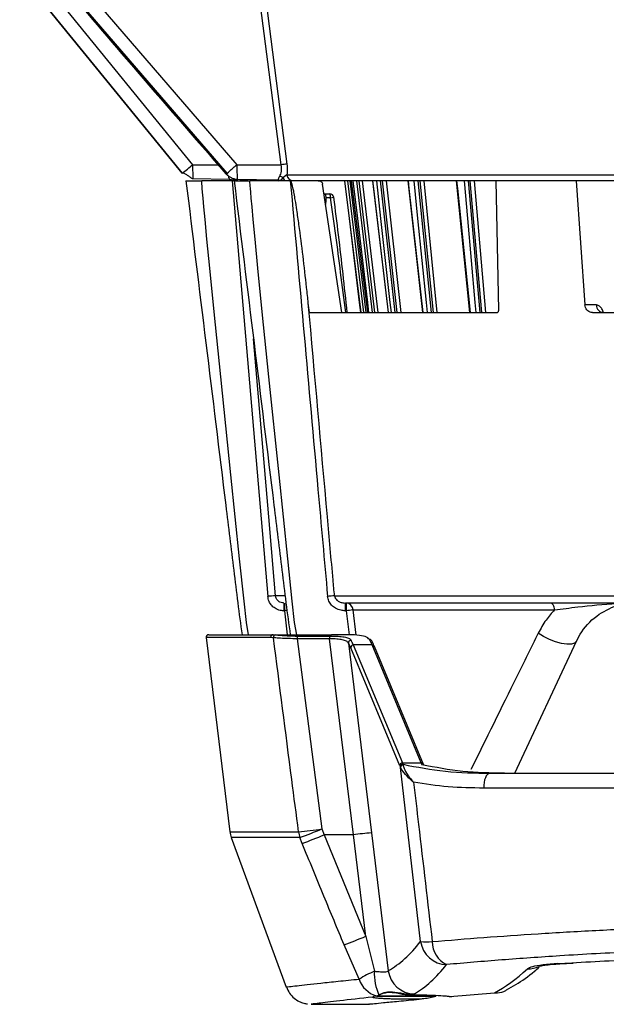
# Model space of a CAD drawing. Extents: x 5 to 134, y 1 to 97.
# Drawn here: x 54 to 56, y 1 to 5 of the extents above; entities that cross this region are included whole.
import ezdxf

# ---------------------------------------------------------------- set-up
doc = ezdxf.new("R2010")
doc.units = 0
doc.header["$MEASUREMENT"] = 0
doc.layers.get('0').update_dxf_attribs({"linetype": 'CONTINUOUS'})

msp = doc.modelspace()

# ---------------------------------------------------------------- linework, layer by layer
for p, q in [((55.0783, 4.6745), (54.9614, 5.5745)), ((54.9839, 5.5745), (55.1002, 4.6772)), ((54.1277, 5.4297), (54.7428, 4.6747)), ((54.2588, 5.4298), (54.9097, 4.6746)), ((54.7032, 4.6425), (54.0874, 5.3975)), ((54.088, 5.3975), (54.7033, 4.6425)), ((54.2184, 5.3975), (54.87, 4.6425)), ((54.2209, 5.3975), (54.8729, 4.6423)), ((54.7428, 4.6747), (54.8392, 4.6746)), ((54.9097, 4.6746), (55.0783, 4.6745)), ((55.1003, 4.6365), (55.085, 4.6255)), ((55.1003, 4.6365), (59.2924, 4.6365)), ((54.7426, 4.6227), (54.8827, 4.6203)), ((54.7426, 4.6227), (54.7426, 4.6227)), ((54.7431, 4.6227), (54.743, 4.6237)), ((54.8925, 4.6145), (54.7774, 4.6145)), ((54.8819, 4.6203), (54.8903, 4.6185)), ((54.8901, 4.6186), (54.9089, 4.6152)), ((54.8925, 4.6145), (55.0275, 3.0398)), ((54.8989, 4.6145), (54.8985, 4.6145)), ((54.911, 4.6145), (54.9037, 4.6145)), ((54.9064, 4.6199), (55.0625, 4.6171)), ((54.953, 4.6145), (54.929, 4.6145)), ((55.113, 4.6145), (54.9599, 4.6145)), ((54.9989, 4.6183), (54.9989, 4.6145)), ((55.0224, 4.6178), (55.0248, 4.6145)), ((55.113, 4.6145), (55.1158, 4.6145)), ((55.3078, 4.1145), (55.2352, 4.6014)), ((55.3189, 4.6145), (55.3803, 4.1145)), ((55.3293, 4.6145), (55.3907, 4.1145)), ((55.4006, 4.1145), (55.3394, 4.6145)), ((55.3434, 4.6145), (55.4048, 4.1145)), ((55.3635, 4.6145), (55.4229, 4.1145)), ((55.4327, 4.1145), (55.3733, 4.6145)), ((55.3851, 4.6145), (55.4445, 4.1145)), ((55.4238, 4.6145), (55.4833, 4.1145)), ((55.4533, 4.6145), (55.509, 4.1145)), ((55.5183, 4.1145), (55.4626, 4.6145)), ((55.4756, 4.6145), (55.5313, 4.1145)), ((55.5577, 4.6145), (55.6136, 4.1145)), ((55.5961, 4.6145), (55.6464, 4.1145)), ((55.6549, 4.1145), (55.6046, 4.6145)), ((55.6184, 4.6145), (55.6687, 4.1145)), ((55.741, 4.6145), (55.7916, 4.1145)), ((55.7875, 4.6145), (55.8308, 4.1145)), ((55.8383, 4.1145), (55.795, 4.6145)), ((55.8091, 4.6145), (55.8525, 4.1145)), ((55.9026, 4.1242), (55.8935, 4.6145)), ((56.1959, 4.6145), (55.8935, 4.6145)), ((56.1959, 4.6145), (56.2296, 4.1436)), ((55.2406, 4.5645), (55.2626, 4.5645)), ((55.2472, 4.5388), (55.2467, 4.5241)), ((55.2474, 4.5498), (55.2472, 4.5388)), ((55.2652, 4.5498), (55.2474, 4.5498)), ((55.323, 4.1145), (55.3036, 4.2662)), ((55.1851, 4.1145), (55.1812, 4.1501)), ((56.2732, 4.1436), (56.2296, 4.1436)), ((55.1851, 4.1145), (55.8948, 4.1145)), ((56.2582, 4.1145), (56.5917, 4.1145)), ((55.0915, 3.0419), (55.057, 3.0419)), ((55.2804, 3.0419), (56.9678, 3.0419)), ((55.0881, 3.0145), (55.0881, 2.985)), ((55.0881, 2.985), (55.0906, 2.985)), ((55.0906, 3.0145), (55.0906, 2.985)), ((55.0906, 2.985), (55.1016, 2.8945)), ((57.0363, 3.0145), (55.3216, 3.0145)), ((55.3216, 2.985), (55.3216, 3.0145)), ((55.3216, 2.985), (55.3244, 2.985)), ((55.3244, 3.0145), (55.3244, 2.985)), ((55.3244, 2.985), (55.3364, 2.8938)), ((55.3505, 2.9882), (56.1141, 2.9882)), ((55.3629, 2.8929), (55.3505, 2.9882)), ((54.7937, 2.8833), (54.884, 2.148)), ((55.0389, 2.8833), (54.7937, 2.8833)), ((54.8037, 2.8945), (55.0478, 2.8945)), ((55.0489, 2.8829), (55.0389, 2.8833)), ((55.0478, 2.8945), (55.0578, 2.8941)), ((55.0478, 2.8945), (55.2686, 2.8945)), ((55.1394, 2.8894), (55.2616, 2.8894)), ((55.1394, 2.8894), (55.1394, 2.8794)), ((55.1394, 2.8794), (55.2324, 2.1585)), ((55.2616, 2.8794), (55.1394, 2.8794)), ((55.2616, 2.8894), (55.2616, 2.8794)), ((55.3519, 2.1365), (55.2616, 2.8794)), ((55.3334, 2.863), (55.4208, 2.1438)), ((55.5279, 2.398), (55.3417, 2.8452)), ((55.3516, 2.8556), (55.5378, 2.4085)), ((55.4226, 2.8556), (55.3516, 2.8556)), ((55.6088, 2.4085), (55.4226, 2.8556)), ((55.618, 2.4031), (55.4319, 2.8502)), ((55.9636, 2.3695), (56.197, 2.8702)), ((55.5309, 2.391), (55.5301, 2.3929)), ((55.6067, 1.7318), (55.5309, 2.391)), ((55.5378, 2.4085), (55.6088, 2.4085)), ((55.54, 2.4034), (55.5402, 2.4013)), ((55.8695, 2.3695), (58.5242, 2.3695)), ((58.5474, 2.3134), (55.8463, 2.3134)), ((54.884, 2.148), (55.1443, 2.148)), ((55.2324, 2.1585), (55.2413, 2.1365)), ((55.3519, 2.1365), (55.2413, 2.1365)), ((55.2413, 2.1365), (55.3986, 1.7518)), ((55.3986, 1.7518), (55.3519, 2.1365)), ((55.4208, 2.1438), (55.4843, 1.6213)), ((54.8894, 2.1257), (55.0977, 1.5597)), ((55.1491, 2.1257), (54.8894, 2.1257)), ((55.158, 2.1037), (55.1491, 2.1257)), ((55.3738, 1.5899), (55.3169, 1.719)), ((55.3986, 1.7518), (55.4314, 1.6199)), ((56.127, 1.6486), (56.1797, 1.6516)), ((56.1337, 1.648), (56.127, 1.6486)), ((56.1338, 1.6474), (56.185, 1.6506)), ((55.4394, 1.5267), (55.4488, 1.5294)), ((55.5829, 1.5337), (55.5678, 1.5303)), ((55.5678, 1.5303), (55.5678, 1.5303)), ((55.7179, 1.524), (55.8864, 1.5376)), ((55.1918, 1.4945), (55.4118, 1.4945)), ((55.4239, 1.5213), (55.4293, 1.5245)), ((55.4295, 1.5246), (55.4293, 1.5245)), ((55.4295, 1.5246), (55.4394, 1.5267)), ((55.4298, 1.5246), (55.4299, 1.5246)), ((55.663, 1.5255), (55.4317, 1.5255)), ((55.4409, 1.5255), (55.6631, 1.5255)), ((55.6631, 1.5255), (55.663, 1.5255)), ((55.7141, 1.5246), (55.7143, 1.5245)), ((55.7141, 1.5246), (55.7142, 1.5246)), ((55.7145, 1.5245), (55.7142, 1.5246)), ((55.7145, 1.5245), (55.7143, 1.5245)), ((55.7145, 1.5245), (55.7179, 1.524)), ((55.7179, 1.524), (55.7245, 1.5245))]:
    msp.add_line(p, q)
at = {"flags": 128}
for points in [[(54.7033, 4.6426), (54.7032, 4.6425), (54.7032, 4.6425)], [(54.87, 4.6425), (54.8684, 4.641), (54.8684, 4.641)], [(54.9549, 2.8945), (54.9463, 2.9411), (54.9378, 3.0215), (54.9209, 3.1824), (54.8878, 3.5001), (54.8496, 3.8708), (54.8244, 4.1182), (54.8079, 4.2832), (54.797, 4.3933), (54.7899, 4.4668), (54.7853, 4.5159), (54.7823, 4.5487), (54.7804, 4.5705), (54.7791, 4.5851), (54.7784, 4.5949), (54.7779, 4.6014), (54.7776, 4.6057), (54.7774, 4.6086), (54.7773, 4.6106), (54.7773, 4.6119), (54.7773, 4.6128), (54.7773, 4.6133), (54.7773, 4.6137), (54.7773, 4.614), (54.7773, 4.6142), (54.7773, 4.6143), (54.7773, 4.6144), (54.7774, 4.6144), (54.7774, 4.6145), (54.7774, 4.6145), (54.7774, 4.6145), (54.7774, 4.6145), (54.7774, 4.6145), (54.7774, 4.6145)], [(54.929, 4.6145), (54.9246, 4.6149), (54.9218, 4.6156)], [(55.1373, 2.8945), (55.1286, 2.9413), (55.1203, 3.0215), (55.1034, 3.1824), (55.0703, 3.5001), (55.0321, 3.8708), (55.0069, 4.1182), (54.9904, 4.2832), (54.9795, 4.3933), (54.9724, 4.4668), (54.9678, 4.5159), (54.9648, 4.5487), (54.9628, 4.5705), (54.9616, 4.5851), (54.9608, 4.5949), (54.9603, 4.6014), (54.9601, 4.6057), (54.9599, 4.6086), (54.9598, 4.6106), (54.9598, 4.6119), (54.9597, 4.6128), (54.9597, 4.6133), (54.9597, 4.6137), (54.9598, 4.614), (54.9598, 4.6142), (54.9598, 4.6143), (54.9598, 4.6144), (54.9598, 4.6144), (54.9598, 4.6145), (54.9599, 4.6145), (54.9599, 4.6145), (54.9599, 4.6145), (54.9599, 4.6145), (54.9599, 4.6145)], [(55.3804, 4.1145), (55.3756, 4.1535), (55.3367, 4.4711), (55.3191, 4.6145)], [(55.3435, 4.6145), (55.3472, 4.5844), (55.4049, 4.1145)], [(55.411, 4.1145), (55.4064, 4.1535), (55.3687, 4.4711), (55.3516, 4.6145)], [(55.4243, 4.6145), (55.4279, 4.5844), (55.4839, 4.1145)], [(55.4959, 4.1145), (55.4916, 4.1535), (55.4562, 4.4711), (55.4403, 4.6145)], [(55.5589, 4.6145), (55.5623, 4.5844), (55.6149, 4.1145)], [(55.6325, 4.1145), (55.6286, 4.1535), (55.5967, 4.4711), (55.5822, 4.6145)], [(55.7433, 4.6145), (55.7463, 4.5844), (55.7939, 4.1145)], [(55.8166, 4.1145), (55.8132, 4.1535), (55.7857, 4.4711), (55.7733, 4.6145)], [(55.057, 3.0419), (55.0518, 3.1017), (55.0313, 3.3408), (54.9735, 4.015)], [(55.1004, 2.9862), (55.0958, 2.9857), (55.0906, 2.985)], [(56.1141, 2.9882), (56.1135, 2.9935), (56.1125, 2.9985), (56.1109, 3.003), (56.109, 3.007), (56.1068, 3.0102), (56.1043, 3.0126), (56.1016, 3.014), (56.0988, 3.0145)], [(56.197, 2.8702), (56.1902, 2.863), (56.1779, 2.8589), (56.1612, 2.8583), (56.1409, 2.8611), (56.1184, 2.8671), (56.0952, 2.8761), (56.0727, 2.8874), (56.0523, 2.9003)], [(55.618, 2.4031), (55.6184, 2.4021), (55.6186, 2.4007)], [(55.8695, 2.3695), (55.8646, 2.3684), (55.8599, 2.3651), (55.8557, 2.3598), (55.852, 2.3527), (55.8492, 2.3441), (55.8472, 2.3344), (55.8462, 2.324), (55.8463, 2.3134)]]:
    msp.add_lwpolyline(points, dxfattribs=at)
for centre, radius, start, end in [((50.7244, 9.5823), 6.3429, 308.85054, 309.31083), ((55.1918, 3.8141), 0.8679, 96.0588, 97.5153), ((55.0663, 4.5979), 0.0333, 55.8977, 79.1995), ((55.0998, 4.6298), 0.0154, 196.2879, 262.8358), ((55.1238, 4.638), 0.0235, 183.7601, 267.3744), ((54.8985, 4.6395), 0.025, 230.9144, 270), ((54.9144, 4.6339), 0.0194, 217.9533, 268.3675), ((55.0614, 4.6365), 0.0219, 240.5839, 269.8823), ((55.067, 4.6395), 0.025, 251.7277, 269.9996), ((55.2626, 4.5495), 0.015, 7.3293, 90), ((55.242, 4.5533), 0.0235, 351.3739, 28.474), ((55.1827, 5.2109), 0.6663, 277.1157, 278.1829), ((56.3012, 4.1425), 0.0281, 177.7655, 265.7571), ((55.0858, 2.4275), 0.6151, 92.6896, 95.4385), ((55.3441, 2.0718), 0.9722, 93.7571, 95.3153), ((55.3228, 2.9868), 0.0278, 2.8323, 86.5153), ((55.4558, 2.0029), 0.9909, 96.0995, 97.6165), ((54.8037, 2.8845), 0.01, 90, 187), ((55.0484, 2.8849), 0.00967, 93.7213, 189.3456), ((55.0586, 2.8843), 0.00985, 95.1238, 188.1603), ((55.3436, 2.8636), 0.0102, 91.9004, 183.3805), ((55.4135, 2.867), 0.00933, 5.5182, 93.4616), ((55.352, 2.8454), 0.0102, 92.0905, 181.2323), ((55.4236, 2.8465), 0.00909, 23.8067, 95.7515), ((55.5381, 2.3982), 0.0102, 92.0905, 181.2323), ((55.5403, 2.3932), 0.0102, 92.0653, 181.8094), ((55.5411, 2.3911), 0.0102, 94.7521, 180.6538), ((55.6097, 2.3994), 0.00909, 23.8067, 95.7515), ((54.9833, 2.1602), 0.1, 187, 200.2), ((54.8116, 5.3314), 3.2007, 275.9664, 277.5543), ((55.2543, 2.1599), 0.1106, 186.1887, 198.0464), ((53.982, 5.2128), 3.3004, 290.709, 292.2629), ((53.9875, 5.1968), 3.3072, 290.7285, 292.2781), ((55.5238, 0.8428), 1.3051, 94.5279, 97.5726), ((54.0788, 4.9251), 3.4368, 291.1142, 292.5829), ((55.6287, 1.9078), 0.1773, 262.8774, 277.1226), ((55.7067, 1.7459), 0.101, 188.0052, 269.1324), ((55.7462, 1.7312), 0.0955, 179.6109, 244.5897), ((55.7632, 0.9123), 0.7815, 115.1268, 119.887), ((55.6294, 1.6111), 0.1982, 177.4678, 204.3324), ((55.5839, 1.6342), 0.1004, 187.3422, 269.3786), ((56.0131, 1.7263), 0.0978, 268.9708, 295.6164), ((55.4646, 1.6184), 0.0952, 197.4614, 254.6523), ((55.449, 1.5301), 0.000684, 254.517, 317.9707), ((55.4239, 1.5223), 0.001, 269.9698, 329.9214), ((55.4295, 1.5254), 0.000926, 260.9182, 287.8821), ((55.4296, 1.5255), 0.000924, 260.8353, 287.5459), ((55.6639, 1.5254), 0.00084, 174.4421, 278.7892), ((55.664, 1.5255), 0.000833, 175.0092, 279.421)]:
    msp.add_arc(centre, radius, start, end)
for centre, major_axis, ratio, start_param, end_param in [((55.3842, 2.3945), (-0.0615, 0.4999), 0.118561, 5.871368, 5.979627), ((55.4553, 2.3945), (-0.0615, 0.4999), 0.118561, 5.871368, 5.997832), ((55.3744, 2.3933), (-0.0615, 0.4899), 0.120906, 5.870767, 5.979026), ((55.4651, 2.3957), (-0.0615, 0.4899), 0.120906, 5.870767, 5.997231), ((55.494, 2.8683), (-0.064, 0.5099), 0.120906, 2.729175, 2.756223), ((55.5038, 2.8695), (-0.0641, 0.4999), 0.123247, 2.728562, 2.755611), ((55.5749, 2.8695), (-0.0641, 0.4999), 0.123247, 2.728562, 2.764459), ((53.2094, 18.8593), (-2.1692, 17.275), 0.120906, 3.193608, 3.258056), ((53.308, 18.8715), (-2.1689, 17.375), 0.120232, 3.193782, 3.25823), ((57.8692, 18.8715), (2.1689, 17.375), 0.120232, 3.226986, 3.280854)]:
    msp.add_ellipse(centre, major_axis=major_axis, ratio=ratio, start_param=start_param, end_param=end_param)
for points, knots in [([(54.2174, 5.3967), (54.3149, 5.2821), (54.5305, 5.0291), (54.7488, 4.7783), (54.8684, 4.641)], [0, 0, 0, 0, 0.4524508, 1, 1, 1, 1]), ([(54.7428, 4.6747), (54.7428, 4.6706), (54.7429, 4.6627), (54.7429, 4.6518), (54.743, 4.6424), (54.743, 4.6327), (54.7431, 4.6244), (54.7431, 4.6233), (54.7431, 4.6227)], [0, 0, 0, 0, 0.147796, 0.289147, 0.424051, 0.552502, 0.789029, 1, 1, 1, 1]), ([(54.8729, 4.6423), (54.8744, 4.6436), (54.8775, 4.6464), (54.8865, 4.6542), (54.8975, 4.6639), (54.9057, 4.6711), (54.9097, 4.6746)], [0, 0, 0, 0, 0.243821, 0.5, 0.756179, 1, 1, 1, 1]), ([(54.9097, 4.6746), (54.9097, 4.6746), (54.9097, 4.6745), (54.9097, 4.6744), (54.9097, 4.6739), (54.9098, 4.6721), (54.9101, 4.6651), (54.9106, 4.6515), (54.9113, 4.6346), (54.9114, 4.6233), (54.9113, 4.6184), (54.911, 4.6198), (54.911, 4.6198)], [0, 0, 0, 0, 0.000583, 0.001632, 0.005127, 0.017706, 0.065212, 0.249072, 0.499111, 0.74837, 0.99955, 1, 1, 1, 1]), ([(55.0725, 4.6306), (55.074, 4.6335), (55.0769, 4.639), (55.0793, 4.6498), (55.0801, 4.6618), (55.0789, 4.6703), (55.0783, 4.6745)], [0, 0, 0, 0, 0.258477, 0.498724, 0.748865, 1, 1, 1, 1]), ([(55.1002, 4.6772), (55.1009, 4.67), (55.1023, 4.6557), (55.101, 4.6429), (55.1003, 4.6365)], [0, 0, 0, 0, 0.499389, 1, 1, 1, 1]), ([(54.7033, 4.6425), (54.7033, 4.6425), (54.7034, 4.6424), (54.7034, 4.6423), (54.7035, 4.6423), (54.7035, 4.6422), (54.7035, 4.6422), (54.7035, 4.6422), (54.7035, 4.6422), (54.7035, 4.6422), (54.7034, 4.6422), (54.7034, 4.6423), (54.7033, 4.6424), (54.7032, 4.6425), (54.7032, 4.6425)], [0, 0, 0, 0, 0.156286, 0.220237, 0.277102, 0.329714, 0.381607, 0.436455, 0.4974, 0.615046, 0.669825, 0.725307, 0.848112, 1, 1, 1, 1]), ([(54.7053, 4.6442), (54.7066, 4.6438), (54.7092, 4.643), (54.7144, 4.6406), (54.7199, 4.6376), (54.7254, 4.634), (54.7305, 4.6302), (54.7351, 4.6265), (54.7394, 4.6234), (54.7418, 4.623), (54.7431, 4.6227)], [0, 0, 0, 0, 0.11296, 0.217865, 0.317997, 0.419806, 0.531275, 0.66164, 0.816955, 1, 1, 1, 1]), ([(54.8684, 4.641), (54.8708, 4.6386), (54.8759, 4.6337), (54.8847, 4.6282), (54.8923, 4.6244), (54.9009, 4.621), (54.907, 4.6203), (54.9112, 4.6198)], [0, 0, 0, 0, 0.215618, 0.4472372, 0.5717957, 0.7045287, 1, 1, 1, 1]), ([(54.8729, 4.6423), (54.8732, 4.6419), (54.8737, 4.6413), (54.8742, 4.6405), (54.8744, 4.64), (54.8746, 4.6396), (54.8745, 4.6393), (54.8743, 4.6392), (54.8739, 4.6393), (54.8731, 4.6397), (54.8721, 4.6404), (54.8711, 4.6414), (54.8704, 4.6421), (54.87, 4.6425)], [0, 0, 0, 0, 0.133108, 0.191582, 0.24826, 0.311447, 0.370773, 0.432307, 0.501538, 0.620741, 0.752075, 0.875584, 1, 1, 1, 1]), ([(54.8819, 4.6203), (54.8822, 4.6204), (54.8829, 4.6207), (54.8808, 4.6236), (54.8803, 4.6283), (54.88, 4.6314)], [0, 0, 0, 0, 0.24941, 0.500737, 1, 1, 1, 1]), ([(55.0625, 4.6174), (55.0638, 4.6173), (55.0674, 4.6171), (55.0683, 4.6192), (55.0691, 4.6237), (55.0714, 4.6283), (55.0725, 4.6306)], [0, 0, 0, 0, 0.145391, 0.429721, 0.714567, 1, 1, 1, 1]), ([(55.085, 4.6255), (55.0831, 4.6232), (55.0797, 4.6191), (55.0752, 4.6161), (55.0697, 4.6148), (55.0652, 4.6168), (55.064, 4.6173)], [0, 0, 0, 0, 0.2672828, 0.4806874, 0.8640163, 1, 1, 1, 1]), ([(54.7174, 4.6145), (54.7678, 4.2046), (54.8232, 3.7537), (54.8835, 3.2617), (54.8988, 3.1388), (54.9132, 3.0162), (54.9246, 2.9349), (54.9303, 2.8945)], [0, 0, 0, 0, 0.71491, 0.786401, 0.857893, 0.929384, 1, 1, 1, 1]), ([(54.7174, 4.6145), (54.718, 4.6145), (54.7192, 4.6145), (54.7288, 4.6145), (54.7437, 4.6145), (54.7608, 4.6145), (54.7725, 4.6145), (54.7774, 4.6145)], [0, 0, 0, 0, 0.19834, 0.412972, 0.627088, 0.843128, 1, 1, 1, 1]), ([(54.8948, 4.6145), (54.8945, 4.6145), (54.8937, 4.6145), (54.893, 4.6145), (54.8925, 4.6145)], [0, 0, 0, 0, 0.3661879, 1, 1, 1, 1]), ([(54.8999, 4.6145), (54.9503, 4.2046), (55.0057, 3.7537), (55.066, 3.2617), (55.0812, 3.1388), (55.0957, 3.0162), (55.1071, 2.9349), (55.1128, 2.8945)], [0, 0, 0, 0, 0.71491, 0.786401, 0.857893, 0.929384, 1, 1, 1, 1]), ([(54.8999, 4.6145), (54.9005, 4.6145), (54.9016, 4.6145), (54.9113, 4.6145), (54.9261, 4.6145), (54.9433, 4.6145), (54.955, 4.6145), (54.9599, 4.6145)], [0, 0, 0, 0, 0.19834, 0.412972, 0.627088, 0.843128, 1, 1, 1, 1]), ([(55.0558, 4.6173), (55.056, 4.6171), (55.0571, 4.6165), (55.0583, 4.6161), (55.0593, 4.6158)], [0, 0, 0, 0, 0.214038, 1, 1, 1, 1]), ([(55.1227, 4.6145), (55.1194, 4.6145), (55.1129, 4.6145), (55.1029, 4.6145), (55.0979, 4.6145)], [0, 0, 0, 0, 0.498089, 1, 1, 1, 1]), ([(55.113, 4.6145), (55.1479, 4.2246), (55.1948, 3.6997), (55.242, 3.1748), (55.2541, 3.0398)], [0, 0, 0, 0, 0.7427679, 1, 1, 1, 1]), ([(55.1812, 4.1501), (55.1791, 4.17), (55.1683, 4.2694), (55.1544, 4.3874), (55.1387, 4.4978), (55.1325, 4.5372), (55.1279, 4.5635), (55.1244, 4.581), (55.1218, 4.5926), (55.1198, 4.6003), (55.1182, 4.6054), (55.117, 4.6088), (55.1161, 4.611), (55.1152, 4.6126), (55.1145, 4.6136), (55.1138, 4.6142), (55.1134, 4.6145), (55.1131, 4.6145), (55.113, 4.6145)], [0, 0, 0, 0, 0.127433, 0.63719, 0.757481, 0.837833, 0.891511, 0.927378, 0.951357, 0.967404, 0.978161, 0.985394, 0.990279, 0.993605, 0.996866, 0.998214, 0.999323, 1, 1, 1, 1]), ([(57.1964, 4.6145), (57.127, 4.6145), (56.9873, 4.6145), (56.7779, 4.6145), (56.5331, 4.6145), (56.2584, 4.6145), (55.9663, 4.6145), (55.6995, 4.6145), (55.4667, 4.6145), (55.2697, 4.6145), (55.1712, 4.6145), (55.1227, 4.6145)], [0, 0, 0, 0, 0.080452, 0.162157, 0.245044, 0.37189, 0.500054, 0.628218, 0.755064, 0.879355, 1, 1, 1, 1]), ([(55.2183, 4.6145), (55.2204, 4.6143), (55.2246, 4.6139), (55.2301, 4.6107), (55.234, 4.6063), (55.2348, 4.6029), (55.2352, 4.6014)], [0, 0, 0, 0, 0.271986, 0.544505, 0.799137, 1, 1, 1, 1]), ([(55.2409, 4.5636), (55.2414, 4.5636), (55.2431, 4.5636), (55.244, 4.5628), (55.2454, 4.5615), (55.246, 4.5603), (55.2467, 4.5579), (55.2473, 4.5549), (55.2474, 4.5515), (55.2474, 4.5498)], [0, 0, 0, 0, 0.087327, 0.244692, 0.274798, 0.499485, 0.507385, 0.755083, 1, 1, 1, 1]), ([(55.2767, 4.5514), (55.2827, 4.5038), (55.3011, 4.3582), (55.3168, 4.2126), (55.3274, 4.1145)], [0, 0, 0, 0, 0.326627, 1, 1, 1, 1]), ([(55.3036, 4.2662), (55.2978, 4.3132), (55.2862, 4.4078), (55.2722, 4.5022), (55.2652, 4.5498)], [0, 0, 0, 0, 0.4968408, 1, 1, 1, 1]), ([(55.2804, 3.0419), (55.2787, 3.0618), (55.2697, 3.1614), (55.2366, 3.5308), (55.2054, 3.8803), (55.1812, 4.1501)], [0, 0, 0, 0, 0.0539193, 0.2695966, 1, 1, 1, 1]), ([(56.2582, 4.1145), (56.2565, 4.1146), (56.2517, 4.1149), (56.244, 4.1181), (56.2366, 4.1246), (56.2312, 4.1335), (56.2301, 4.1402), (56.2296, 4.1436)], [0, 0, 0, 0, 0.119375, 0.340233, 0.560698, 0.78033, 1, 1, 1, 1]), ([(56.2994, 4.1145), (56.2987, 4.1168), (56.2964, 4.1251), (56.2895, 4.1353), (56.281, 4.1426), (56.2754, 4.1433), (56.2732, 4.1436)], [0, 0, 0, 0, 0.122338, 0.454411, 0.786079, 1, 1, 1, 1]), ([(55.8948, 4.1145), (55.8957, 4.1146), (55.8976, 4.1149), (55.9, 4.1166), (55.9017, 4.1192), (55.9025, 4.1219), (55.9026, 4.1236), (55.9026, 4.1242)], [0, 0, 0, 0, 0.219651, 0.4392637, 0.6597333, 0.8805406, 1, 1, 1, 1]), ([(56.299, 4.115), (56.2969, 4.1151), (56.293, 4.1155), (56.2923, 4.1162), (56.292, 4.1166)], [0, 0, 0, 0, 0.522994, 1, 1, 1, 1]), ([(55.0881, 2.985), (55.085, 2.9852), (55.0752, 2.9856), (55.0592, 2.991), (55.0429, 3.0032), (55.0312, 3.0201), (55.0288, 3.0332), (55.0275, 3.0398)], [0, 0, 0, 0, 0.102078, 0.329728, 0.554104, 0.777027, 1, 1, 1, 1]), ([(55.0881, 3.0145), (55.0865, 3.0146), (55.0815, 3.0148), (55.0733, 3.0175), (55.0649, 3.0236), (55.0588, 3.032), (55.0576, 3.0386), (55.057, 3.0419)], [0, 0, 0, 0, 0.104475, 0.335959, 0.561004, 0.781448, 1, 1, 1, 1]), ([(55.3216, 2.985), (55.3161, 2.9854), (55.3033, 2.9862), (55.2849, 2.9933), (55.269, 3.0056), (55.2577, 3.0214), (55.2553, 3.0337), (55.2541, 3.0398)], [0, 0, 0, 0, 0.173808, 0.403588, 0.609277, 0.804436, 1, 1, 1, 1]), ([(55.2804, 3.0419), (55.281, 3.0392), (55.2816, 3.0361), (55.2847, 3.0304), (55.2897, 3.0245), (55.2994, 3.0185), (55.3105, 3.0151), (55.3182, 3.0147), (55.3216, 3.0145)], [0, 0, 0, 0, 0.146052, 0.170601, 0.352518, 0.560068, 0.807091, 1, 1, 1, 1]), ([(56.1141, 2.9882), (56.103, 2.9758), (56.0792, 2.9493), (56.0617, 2.9173), (56.0523, 2.9003)], [0, 0, 0, 0, 0.4689525, 1, 1, 1, 1]), ([(56.1141, 2.9882), (56.1431, 2.9921), (56.2166, 3.0022), (56.3245, 3.0123), (56.3987, 3.0145), (56.4234, 3.0145), (56.4236, 3.0145)], [0, 0, 0, 0, 0.303532, 0.768515, 0.997815, 1, 1, 1, 1]), ([(56.197, 2.8702), (56.2034, 2.8823), (56.2254, 2.9236), (56.2788, 2.9739), (56.3514, 3.009), (56.4025, 3.0129), (56.4236, 3.0145)], [0, 0, 0, 0, 0.139376, 0.476221, 0.783717, 1, 1, 1, 1]), ([(55.1443, 2.148), (55.1357, 2.2141), (55.1038, 2.4591), (55.0721, 2.704), (55.0489, 2.8829)], [0, 0, 0, 0, 0.269854, 1, 1, 1, 1]), ([(55.1394, 2.8794), (55.128, 2.8794), (55.1051, 2.8794), (55.0747, 2.881), (55.0571, 2.8824), (55.0503, 2.8828), (55.0489, 2.8829)], [0, 0, 0, 0, 0.30705, 0.614016, 0.922363, 1, 1, 1, 1]), ([(55.0578, 2.8941), (55.0633, 2.8936), (55.0742, 2.8926), (55.1005, 2.8904), (55.1234, 2.8895), (55.1366, 2.8894), (55.1394, 2.8894)], [0, 0, 0, 0, 0.3048195, 0.6095293, 0.915797, 1, 1, 1, 1]), ([(55.2616, 2.8894), (55.2706, 2.8893), (55.2886, 2.8891), (55.3127, 2.8869), (55.3314, 2.8829), (55.3404, 2.8781), (55.3427, 2.8747), (55.3432, 2.8738)], [0, 0, 0, 0, 0.226178, 0.452204, 0.682223, 0.919652, 1, 1, 1, 1]), ([(55.3334, 2.863), (55.3313, 2.8655), (55.3271, 2.8706), (55.3109, 2.8754), (55.2897, 2.8782), (55.2721, 2.8792), (55.2628, 2.8793), (55.2616, 2.8794)], [0, 0, 0, 0, 0.245139, 0.490501, 0.730317, 0.965345, 1, 1, 1, 1]), ([(55.4129, 2.8763), (55.4087, 2.8804), (55.4004, 2.8886), (55.3676, 2.8933), (55.3228, 2.8946), (55.287, 2.8946), (55.2686, 2.8945)], [0, 0, 0, 0, 0.248571, 0.497385, 0.740827, 1, 1, 1, 1]), ([(56.0523, 2.9003), (56.0252, 2.8452), (55.9382, 2.6687), (55.8546, 2.4997), (55.7971, 2.3833)], [0, 0, 0, 0, 0.311682, 1, 1, 1, 1]), ([(55.5802, 2.3354), (55.5801, 2.3355), (55.5792, 2.3362), (55.5727, 2.3415), (55.5571, 2.3555), (55.5393, 2.3754), (55.5333, 2.3866), (55.5309, 2.391)], [0, 0, 0, 0, 0.004008, 0.038977, 0.268223, 0.708725, 1, 1, 1, 1]), ([(55.54, 2.4034), (55.593, 2.3931), (55.6997, 2.3724), (55.8127, 2.3705), (55.8695, 2.3695)], [0, 0, 0, 0, 0.496567, 1, 1, 1, 1]), ([(55.5402, 2.4013), (55.5412, 2.3971), (55.5437, 2.3866), (55.5558, 2.3653), (55.5689, 2.348), (55.5769, 2.339), (55.5793, 2.3363), (55.5801, 2.3355), (55.5802, 2.3354)], [0, 0, 0, 0, 0.246968, 0.616294, 0.888225, 0.963536, 0.996189, 1, 1, 1, 1]), ([(55.9245, 2.3695), (55.8712, 2.3704), (55.764, 2.3723), (55.6627, 2.3919), (55.6117, 2.4018)], [0, 0, 0, 0, 0.497109, 1, 1, 1, 1]), ([(55.5802, 2.3354), (55.5865, 2.282), (55.6099, 2.0808), (55.6334, 1.8797), (55.6507, 1.7318)], [0, 0, 0, 0, 0.265214, 1, 1, 1, 1]), ([(55.8463, 2.3134), (55.8011, 2.3141), (55.7103, 2.3155), (55.6237, 2.3287), (55.5802, 2.3354)], [0, 0, 0, 0, 0.498142, 1, 1, 1, 1]), ([(55.3169, 1.719), (55.2913, 1.7806), (55.238, 1.9087), (55.1854, 2.037), (55.158, 2.1037)], [0, 0, 0, 0, 0.480478, 1, 1, 1, 1]), ([(55.6507, 1.7318), (55.715, 1.7372), (55.8442, 1.7478), (56.0519, 1.7622), (56.2694, 1.7748), (56.4935, 1.7849), (56.721, 1.7924), (56.9514, 1.797), (57.1865, 1.7987), (57.4203, 1.7973), (57.6499, 1.793), (57.8749, 1.7859), (58.0978, 1.7761), (58.3189, 1.7636), (58.5362, 1.7489), (58.6739, 1.7375), (58.7431, 1.7318)], [0, 0, 0, 0, 0.069874, 0.140224, 0.21209, 0.284485, 0.354361, 0.42473, 0.496663, 0.569139, 0.63829, 0.70792, 0.779053, 0.850702, 0.925062, 1, 1, 1, 1]), ([(58.6885, 1.6449), (58.6045, 1.652), (58.4361, 1.6663), (58.1633, 1.6843), (57.8796, 1.6985), (57.5865, 1.7079), (57.2884, 1.7122), (56.9903, 1.7113), (56.6962, 1.7049), (56.4094, 1.6937), (56.148, 1.6792), (55.9121, 1.6626), (55.7742, 1.6508), (55.7052, 1.6449)], [0, 0, 0, 0, 0.094108, 0.188508, 0.282606, 0.376776, 0.471253, 0.56542, 0.658464, 0.751806, 0.844857, 0.922428, 1, 1, 1, 1]), ([(56.1797, 1.6516), (56.2267, 1.6543), (56.3382, 1.6608), (56.5234, 1.669), (56.7327, 1.6759), (56.9456, 1.6803), (57.1582, 1.6821), (57.3711, 1.6813), (57.5848, 1.6778), (57.8081, 1.6714), (58.0158, 1.6629), (58.1474, 1.6553), (58.2026, 1.6522)], [0, 0, 0, 0, 0.07375, 0.17494, 0.279059, 0.383178, 0.484374, 0.58557, 0.689719, 0.793869, 0.913573, 1, 1, 1, 1]), ([(56.127, 1.6486), (56.1073, 1.6471), (56.0679, 1.644), (56.0267, 1.6366), (56.0164, 1.6312), (56.0113, 1.6285)], [0, 0, 0, 0, 0.3379267, 0.67584, 1, 1, 1, 1]), ([(56.0545, 1.6384), (56.0546, 1.6385), (56.055, 1.6386), (56.0646, 1.6408), (56.0834, 1.6437), (56.1031, 1.6455), (56.1139, 1.6465)], [0, 0, 0, 0, 0.126503, 0.359575, 0.651132, 1, 1, 1, 1]), ([(56.1139, 1.6465), (56.114, 1.6465), (56.1195, 1.6471), (56.1266, 1.6474), (56.1337, 1.6478)], [0, 0, 0, 0, 0.014932, 1, 1, 1, 1]), ([(55.4314, 1.6199), (55.4336, 1.6196), (55.4435, 1.6184), (55.4597, 1.6171), (55.4754, 1.6175), (55.4825, 1.6193), (55.4839, 1.6209), (55.4843, 1.6213)], [0, 0, 0, 0, 0.080939, 0.365196, 0.637409, 0.898732, 1, 1, 1, 1]), ([(55.9325, 1.5486), (55.9443, 1.5553), (55.9802, 1.5754), (56.0213, 1.6044), (56.0505, 1.6296), (56.0565, 1.6348)], [0, 0, 0, 0, 0.281659, 0.851955, 1, 1, 1, 1]), ([(55.0991, 1.5602), (55.0986, 1.5601), (55.0966, 1.5599), (55.1085, 1.5613), (55.143, 1.5652), (55.2064, 1.5723), (55.2924, 1.5816), (55.3466, 1.5871), (55.3738, 1.5899)], [0, 0, 0, 0, 0.04707, 0.213441, 0.381028, 0.686483, 0.842734, 1, 1, 1, 1]), ([(55.0985, 1.5599), (55.1019, 1.5518), (55.1087, 1.5356), (55.1264, 1.5175), (55.1452, 1.5052), (55.1625, 1.4983), (55.1731, 1.4965), (55.1776, 1.4957)], [0, 0, 0, 0, 0.243664, 0.485915, 0.693882, 0.870522, 1, 1, 1, 1]), ([(55.4488, 1.5294), (55.4591, 1.5341), (55.4773, 1.5422), (55.5174, 1.5377), (55.547, 1.5306), (55.565, 1.5303), (55.5678, 1.5303)], [0, 0, 0, 0, 0.353797, 0.623722, 0.940059, 1, 1, 1, 1]), ([(55.5679, 1.5312), (55.5514, 1.5333), (55.5204, 1.5371), (55.4819, 1.5433), (55.4606, 1.535), (55.4517, 1.5312), (55.4497, 1.5304)], [0, 0, 0, 0, 0.352536, 0.661542, 0.924397, 1, 1, 1, 1]), ([(55.5678, 1.5303), (55.5849, 1.5302), (55.6189, 1.5301), (55.6651, 1.5286), (55.6973, 1.5266), (55.7095, 1.5251), (55.7142, 1.5246)], [0, 0, 0, 0, 0.275398, 0.550788, 0.826421, 1, 1, 1, 1]), ([(55.8864, 1.5376), (55.8866, 1.5375), (55.8904, 1.5375), (55.9049, 1.5383), (55.9214, 1.541), (55.9312, 1.5483), (55.9322, 1.549)], [0, 0, 0, 0, 0.009268, 0.238679, 0.920681, 1, 1, 1, 1]), ([(55.4239, 1.5213), (55.3798, 1.5164), (55.2906, 1.5065), (55.2256, 1.4987), (55.1981, 1.4953), (55.1893, 1.4943), (55.1917, 1.4946), (55.1918, 1.4946)], [0, 0, 0, 0, 0.316606, 0.640767, 0.814976, 0.989185, 1, 1, 1, 1]), ([(55.4118, 1.4952), (55.4108, 1.4951), (55.4079, 1.4948), (55.4523, 1.4993), (55.5203, 1.506), (55.5741, 1.5111), (55.6012, 1.5136)], [0, 0, 0, 0, 0.192603, 0.553699, 0.775604, 1, 1, 1, 1]), ([(55.6012, 1.5136), (55.5842, 1.5136), (55.5502, 1.5134), (55.5012, 1.5143), (55.4607, 1.5158), (55.4331, 1.518), (55.4243, 1.52), (55.4239, 1.5211), (55.4239, 1.5213)], [0, 0, 0, 0, 0.192555, 0.385109, 0.577707, 0.770474, 0.963486, 1, 1, 1, 1]), ([(55.4249, 1.5223), (55.4265, 1.5213), (55.4297, 1.5195), (55.4555, 1.5172), (55.4935, 1.5155), (55.541, 1.5146), (55.5784, 1.5144), (55.598, 1.5146), (55.601, 1.5146)], [0, 0, 0, 0, 0.19323, 0.386467, 0.579539, 0.772364, 0.965005, 1, 1, 1, 1]), ([(55.601, 1.5146), (55.6173, 1.5163), (55.6396, 1.5187), (55.6581, 1.5241), (55.663, 1.5255)], [0, 0, 0, 0, 0.730797, 1, 1, 1, 1]), ([(55.664, 1.5246), (55.6497, 1.5206), (55.6301, 1.515), (55.6073, 1.5139), (55.6012, 1.5136)], [0, 0, 0, 0, 0.729925, 1, 1, 1, 1])]:
    msp.add_open_spline(points, degree=3, knots=knots)

doc.saveas('drawing.dxf')
